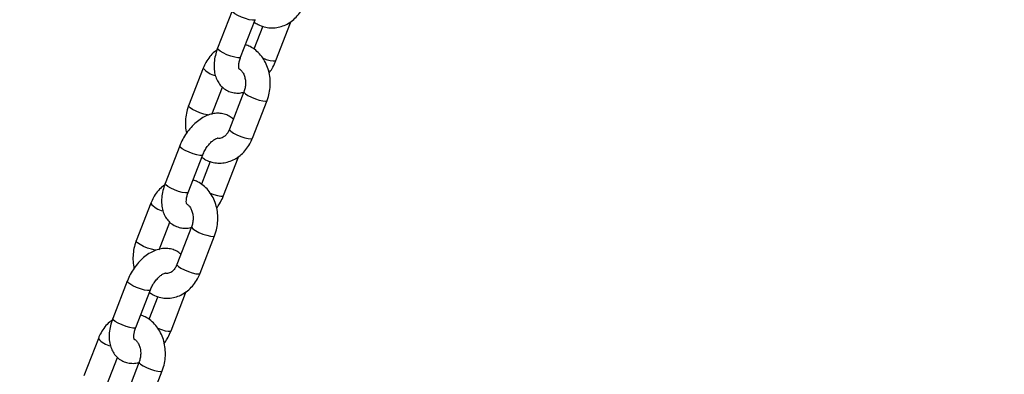
# Model space of a CAD drawing. Units: millimetres. Extents: x 0 to 77.5, y 0 to 29.8.
# Drawn here: x 31.7 to 32, y 19.3 to 19.5 of the extents above; entities that cross this region are included whole.
import ezdxf

# ---------------------------------------------------------------- set-up
doc = ezdxf.new("R2010")
doc.units = ezdxf.units.MM
doc.layers.add('LE_NORM', color=179, linetype='Continuous', lineweight=50)
doc.dimstyles.new('SLDDIMSTYLE3', dxfattribs={"dimtxt": 0.18, "dimasz": 0.2, "dimexe": 0, "dimexo": 0.0625, "dimgap": 0, "dimtad": 0, "dimtih": 1, "dimtoh": 1, "dimdec": 0, "dimrnd": 1e-09, "dimzin": 0, "dimdsep": 46, "dimtxsty": 'Standard', "dimblk1": 'DOT', "dimblk2": 'DOT', "dimsah": 1, "dimcen": 0.09, "dimadec": 0, "dimazin": 0, "dimtfac": 0.2, "dimtdec": 0, "dimtofl": 0, "dimtmove": 0, "dimatfit": 3, "dimldrblk": 'DOT', "dimfxl": 0, "dimfrac": 2, "dimtolj": 1, "dimtzin": 0, "dimarcsym": 0})

# ---------------------------------------------------------------- blocks, each defined once
blk = doc.blocks.new('_Dot')
at = {"color": 0, "linetype": 'ByBlock', "lineweight": -2}
blk.add_line((-0.5, 0), (-1, 0), dxfattribs=at)
at = {"color": 0, "linetype": 'ByBlock', "const_width": 0.5}
blk.add_lwpolyline([(-0.25, 0, 1), (0.25, 0, 1)], format="xyb", close=True, dxfattribs=at)

msp = doc.modelspace()

# ---------------------------------------------------------------- linework, layer by layer
at = {"color": 7, "linetype": 'Continuous', "lineweight": 25}
for p, q in [((31.73432319616334, 19.46184991960489), (31.72960915095542, 19.44969995808119)), ((31.7370674545387, 19.44680622214652), (31.74178149974662, 19.45895618367022)), ((31.7532124518796, 19.45793408429646), (31.75338238809832, 19.45842051438093)), ((31.74419682387479, 19.45681397841026), (31.74133975719868, 19.44945018602933)), ((31.74849840667166, 19.44578412277279), (31.75321245187957, 19.45793408429648)), ((31.72495372756451, 19.44327884369723), (31.72023968235659, 19.43112888217353)), ((31.72769798593987, 19.42823514623885), (31.7311460630939, 19.43712220669423)), ((31.7381530541467, 19.43565903465356), (31.73343900893878, 19.42350907312989)), ((31.74089731252207, 19.42061533719522), (31.74561135772997, 19.43276529871889)), ((31.71735263341486, 19.41811005811967), (31.71263858820694, 19.40596009659597)), ((31.72009689179022, 19.4030663606613), (31.72481093699814, 19.415216322185)), ((31.73152784392318, 19.40204426128757), (31.73624188913109, 19.41419422281125)), ((31.73624188913112, 19.41419422281124), (31.73641182534984, 19.41468065289571)), ((31.72722626112631, 19.41307411692503), (31.7243691944502, 19.40571032454411)), ((31.70798316481604, 19.39953898221201), (31.70326911960811, 19.3873890206883)), ((31.71072742319139, 19.38449528475363), (31.71417550034542, 19.39338234520901)), ((31.72118249139821, 19.39191917316834), (31.7164684461903, 19.37976921164466)), ((31.72392674977359, 19.37687547570999), (31.7286407949815, 19.38902543723367)), ((31.70038207066638, 19.37437019663445), (31.69566802545846, 19.36222023511074)), ((31.70312632904174, 19.35932649917607), (31.70784037424966, 19.37147646069978)), ((31.71025569837783, 19.36933425543981), (31.70739863170172, 19.36197046305888)), ((31.7145572811747, 19.35830439980235), (31.71927132638261, 19.37045436132603)), ((31.71927132638265, 19.37045436132601), (31.71944126260136, 19.37094079141048)), ((31.69101260206755, 19.35579912072678), (31.68629855685963, 19.34364915920308)), ((31.69375686044291, 19.34075542326841), (31.69720493759694, 19.34964248372378)), ((31.70421192864974, 19.34817931168312), (31.69949788344183, 19.33602935015944)), ((31.7069561870251, 19.33313561422477), (31.71167023223302, 19.34528557574845))]:
    msp.add_line(p, q, dxfattribs=at)
at = {"color": 8, "linetype": 'Continuous', "lineweight": 25, "flags": 128}
for points in [[(31.74178154652284, 19.45895630436081), (31.74154797488544, 19.4587937965866), (31.74088077507973, 19.45877023541392), (31.73987242521963, 19.4589436159756), (31.73864454717994, 19.45929302601709), (31.73734524117379, 19.45977632153064), (31.73613122268123, 19.46033520994464), (31.73514892024948, 19.46090228106804), (31.73451681404904, 19.46140913775429), (31.73431114541658, 19.46179464560661), (31.73432307585639, 19.46184960866554)], [(31.75242587323996, 19.45773951539356), (31.75297892701839, 19.45777169721285), (31.75321238814447, 19.45793392026565)], [(31.7370674545387, 19.44680622214654), (31.73683392967752, 19.44664383506292), (31.7361667298718, 19.44662027389023), (31.73515838001171, 19.44679365445191), (31.73393050197202, 19.4471430644934), (31.73263119596587, 19.44762636000696), (31.73141717747331, 19.44818524842096), (31.73043487504156, 19.44875231954436), (31.72980276884112, 19.4492591762306), (31.72959710020866, 19.44964468408292), (31.72960915095542, 19.44969995808121)], [(31.74416026430615, 19.44656390180931), (31.74536145410499, 19.44612096511967), (31.74658933214468, 19.44577155507818), (31.74759768200477, 19.4455981745165), (31.74826488181048, 19.44562173568919), (31.74849833376918, 19.44578393518785)], [(31.73815215295389, 19.43565666204735), (31.73818771002171, 19.43542950076917), (31.73861305945176, 19.43497643541919), (31.73943271619556, 19.43443118798061), (31.74054781755294, 19.43385952334152), (31.74182386584309, 19.43333039269427), (31.74310695080973, 19.43290761700403), (31.74424231346957, 19.43264218925858), (31.74509301232967, 19.4325661239613), (31.74555644055251, 19.43268859570965), (31.74561125660829, 19.43276503869099)], [(31.72660734680372, 19.42806999720848), (31.72632894167945, 19.42811203677856), (31.72519357901962, 19.42837746452402), (31.72391049405298, 19.42880024021425), (31.72263444576283, 19.42932937086151), (31.72151934440544, 19.4299010355006), (31.72069968766165, 19.43044628293918), (31.7202743382316, 19.43089934828916), (31.72023951206096, 19.4311284415262)], [(31.73343900893879, 19.4235090731299), (31.7334736648138, 19.42327953924551), (31.73389901424385, 19.42282647389553), (31.73471867098765, 19.42228122645695), (31.73583377234504, 19.42170956181786), (31.73710982063518, 19.4211804311706), (31.73839290560182, 19.42075765548037), (31.73952826826166, 19.42049222773491), (31.74037896712176, 19.42041616243763), (31.74084239534461, 19.42053863418598), (31.74089731252208, 19.42061533719523)], [(31.72481098377436, 19.41521644287559), (31.72457741213696, 19.41505393510138), (31.72391021233125, 19.41503037392869), (31.72290186247115, 19.41520375449037), (31.72167398443147, 19.41555316453186), (31.72037467842531, 19.41603646004542), (31.71916065993275, 19.41659534845942), (31.718178357501, 19.41716241958282), (31.71754625130056, 19.41766927626906), (31.7173405826681, 19.41805478412138), (31.71735251310791, 19.41810974718031)], [(31.73545531049148, 19.41399965390834), (31.73600836426991, 19.41403183572763), (31.73624182539598, 19.41419405878043)], [(31.72009689179022, 19.40306636066132), (31.71986336692904, 19.40290397357769), (31.71919616712333, 19.402880412405), (31.71818781726323, 19.40305379296669), (31.71695993922354, 19.40340320300818), (31.71566063321739, 19.40388649852173), (31.71444661472484, 19.40444538693573), (31.71346431229308, 19.40501245805913), (31.71283220609265, 19.40551931474538), (31.71262653746018, 19.40590482259769), (31.71263858820694, 19.40596009659599)], [(31.72718970155767, 19.40282404032408), (31.7283908913565, 19.40238110363445), (31.7296187693962, 19.40203169359296), (31.73062711925629, 19.40185831303128), (31.731294319062, 19.40188187420397), (31.7315277710207, 19.40204407370263)], [(31.72118159020541, 19.39191680056212), (31.72121714727323, 19.39168963928395), (31.72164249670328, 19.39123657393397), (31.72246215344707, 19.39069132649539), (31.72357725480446, 19.3901196618563), (31.72485330309461, 19.38959053120904), (31.72613638806125, 19.38916775551881), (31.72727175072109, 19.38890232777335), (31.72812244958119, 19.38882626247608), (31.72858587780403, 19.38894873422442), (31.72864069385981, 19.38902517720576)], [(31.70963678405525, 19.38433013572326), (31.70935837893098, 19.38437217529334), (31.70822301627114, 19.38463760303879), (31.7069399313045, 19.38506037872902), (31.70566388301435, 19.38558950937628), (31.70454878165696, 19.38616117401538), (31.70372912491317, 19.38670642145395), (31.70330377548311, 19.38715948680393), (31.70326894931247, 19.38738858004098)], [(31.71646844619032, 19.37976921164467), (31.71650310206533, 19.37953967776028), (31.71692845149537, 19.3790866124103), (31.71774810823917, 19.37854136497172), (31.71886320959656, 19.37796970033263), (31.7201392578867, 19.37744056968537), (31.72142234285334, 19.37701779399514), (31.72255770551319, 19.37675236624969), (31.72340840437328, 19.37667630095241), (31.72387183259613, 19.37679877270076), (31.7239267497736, 19.37687547571)], [(31.70784042102589, 19.37147658139037), (31.70760684938848, 19.37131407361615), (31.70693964958276, 19.37129051244347), (31.70593129972267, 19.37146389300515), (31.70470342168298, 19.37181330304664), (31.70340411567683, 19.3722965985602), (31.70219009718427, 19.3728554869742), (31.70120779475252, 19.3734225580976), (31.70057568855209, 19.37392941478384), (31.70037001991962, 19.37431492263616), (31.70038195035944, 19.37436988569509)], [(31.718484747743, 19.37025979242311), (31.71903780152143, 19.37029197424241), (31.71927126264751, 19.3704541972952)], [(31.70312632904174, 19.3593264991761), (31.70289280418056, 19.35916411209247), (31.70222560437485, 19.35914055091978), (31.70121725451475, 19.35931393148146), (31.69998937647506, 19.35966334152295), (31.69869007046891, 19.36014663703651), (31.69747605197636, 19.36070552545051), (31.69649374954461, 19.36127259657391), (31.69586164334416, 19.36177945326016), (31.6956559747117, 19.36216496111247), (31.69566802545846, 19.36222023511077)], [(31.71021913880919, 19.35908417883886), (31.71142032860803, 19.35864124214923), (31.71264820664772, 19.35829183210774), (31.71365655650781, 19.35811845154605), (31.71432375631352, 19.35814201271874), (31.71455720827222, 19.3583042122174)], [(31.70421102745693, 19.3481769390769), (31.70424658452475, 19.34794977779872), (31.7046719339548, 19.34749671244875), (31.70549159069859, 19.34695146501017), (31.70660669205598, 19.34637980037107), (31.70788274034613, 19.34585066972382), (31.70916582531277, 19.34542789403358), (31.71030118797261, 19.34516246628813), (31.71115188683271, 19.34508640099085), (31.71161531505556, 19.3452088727392), (31.71167013111133, 19.34528531572054)]]:
    msp.add_lwpolyline(points, dxfattribs=at)
at = {"color": 8, "linetype": 'Continuous', "lineweight": 25}
for centre, radius, start, end in [((31.7302321284495, 19.44742628269257), 0.006713235252283318, 218.1598562107719, 258.7623113450072), ((31.71326156570106, 19.4036864212074), 0.006713235252336949, 218.1598562109133, 258.7623113448818), ((31.69629100295266, 19.3599465597223), 0.006713235252480545, 218.1598562114071, 258.7623113443808)]:
    msp.add_arc(centre, radius, start, end, dxfattribs=at)
at = {"color": 7, "linetype": 'Continuous', "lineweight": 25}
for points, knots in [([(31.74148184563633, 19.45818385634839), (31.74188204770756, 19.45790326935976), (31.74286494169235, 19.45721414932976), (31.74464681738251, 19.4565712605139), (31.7466913745705, 19.45623315566683), (31.74874095553709, 19.45634015140285), (31.75072316110751, 19.45685460810133), (31.75258964716233, 19.45775604590904), (31.75429785505312, 19.45901600820279), (31.75579765955925, 19.46060814490781), (31.75701958479631, 19.46240282539724), (31.75759637646912, 19.46373033370507), (31.75786787527053, 19.46435519868046)], [0, 0, 0, 0, 0.07282820126493668, 0.1788656433646047, 0.2827891910276433, 0.3853017604789821, 0.4872055190527936, 0.5894720543054398, 0.6929677563183265, 0.7981444794842459, 0.9049855702476152, 1, 1, 1, 1]), ([(31.72943921473667, 19.44921352799671), (31.72914439321793, 19.4490081310479), (31.72826378240748, 19.44839462503812), (31.72703070569882, 19.44701496030696), (31.72580053419112, 19.44523361687226), (31.72522475145449, 19.44390447676771), (31.72495372756452, 19.44327884369722)], [0, 0, 0, 0, 0.1470534498206767, 0.4392381471249327, 0.7360465171205373, 0.9999999999999999, 0.9999999999999999, 0.9999999999999999, 0.9999999999999999]), ([(31.7296091509554, 19.44969995808121), (31.72946281949242, 19.44929878817888), (31.72904571120813, 19.44815527955631), (31.72859414090586, 19.44622967621462), (31.72838848338242, 19.44396757895024), (31.72856668131042, 19.44186710998394), (31.72909631207569, 19.44000975660389), (31.72990847702238, 19.43845171882186), (31.73103309903822, 19.4371115700102), (31.73244874181432, 19.43607535768463), (31.73408434400791, 19.43541468354861), (31.73578782504018, 19.43517998759208), (31.73713952094586, 19.4352210571116), (31.73789392764973, 19.4354400370585), (31.73809018861931, 19.43549700529125)], [0, 0, 0, 0, 0.05493512698689926, 0.1565889939069596, 0.2602762420877239, 0.3661915446387137, 0.456886257086462, 0.5428919190377935, 0.6256791428690132, 0.7153235883750441, 0.80113378456535, 0.8851670026537515, 0.9701258813287068, 0.9999999999999999, 0.9999999999999999, 0.9999999999999999, 0.9999999999999999]), ([(31.74561135772997, 19.43276529871889), (31.74576606298521, 19.43319883536151), (31.7461858079392, 19.43437510321236), (31.74659042396809, 19.43640542912175), (31.74671843299478, 19.43881012996538), (31.74647390245703, 19.44120452344939), (31.74586234085416, 19.44351008384309), (31.74489139054841, 19.44564844892903), (31.74358684180505, 19.44754548752301), (31.74198506777802, 19.44910717814937), (31.74031412648797, 19.45024137233822), (31.73912943043338, 19.45064719392242), (31.73862477896021, 19.45082006396746)], [0, 0, 0, 0, 0.06232449850116752, 0.1690982876670142, 0.2762851197279516, 0.3839480592551419, 0.4920653915238249, 0.6004680835347292, 0.7087053481875746, 0.8160308696338718, 0.9216336609739267, 1, 1, 1, 1]), ([(31.73659908444648, 19.44295730602246), (31.73659761708547, 19.44295712320426), (31.73659397897419, 19.44295666993271), (31.73646207732649, 19.44338775551446), (31.73643551484439, 19.44422197776912), (31.73658737008835, 19.4453227756495), (31.73684886875788, 19.44623098530004), (31.73703887331257, 19.44673100694125), (31.73706745453868, 19.44680622214656)], [0, 0, 0, 0, 0.141820410224195, 0.3516233767574118, 0.5521779102283947, 0.757134681303718, 0.9634672516105025, 1, 1, 1, 1]), ([(31.74628351312215, 19.44167400421182), (31.74661398340019, 19.44215897289522), (31.74736573586304, 19.44326217771082), (31.74805444329883, 19.44467945957505), (31.7484143825123, 19.44557505508326), (31.74849840667169, 19.4457841227728)], [0, 0, 0, 0, 0.3755151438859523, 0.8542203429779921, 1, 1, 1, 1]), ([(31.73657353492397, 19.44303797165337), (31.73665005418776, 19.44300267159449), (31.73691906886184, 19.44287856906965), (31.73745936468055, 19.44234665719675), (31.73807416736999, 19.44138907766392), (31.73851723062774, 19.44010781243336), (31.7387035383839, 19.43867580111217), (31.73861266848483, 19.43722221651726), (31.73836388063084, 19.43622021018315), (31.73818130945927, 19.43573424432214), (31.73815305414669, 19.43565903465356)], [0, 0, 0, 0, 0.060107939424714, 0.2113182607140439, 0.3720140477782936, 0.5259289213023312, 0.6782139829713606, 0.8300241476285862, 0.9736939802780098, 1, 1, 1, 1]), ([(31.72023968235659, 19.43112888217354), (31.7200851623378, 19.43069540995942), (31.71966591996576, 19.42951931691539), (31.71925544123982, 19.42748695185694), (31.71915179033772, 19.42509072319706), (31.71926474472516, 19.42330368527685), (31.71952214723, 19.42238256841294), (31.71956752696441, 19.4222201766807)], [0, 0, 0, 0, 0.1531346770034755, 0.4154836747422357, 0.6788475413022594, 0.9433812297592287, 0.9999999999999999, 0.9999999999999999, 0.9999999999999999, 0.9999999999999999]), ([(31.73470497699268, 19.42677197419822), (31.73426682717653, 19.42712869662023), (31.73337911186872, 19.4278514356081), (31.73176334469523, 19.42847143900201), (31.73006214302241, 19.42872904723077), (31.72832096609768, 19.42860800887642), (31.72655741498815, 19.42813087289074), (31.7247810635346, 19.42729090369117), (31.72303022220569, 19.42608987436768), (31.72136941835557, 19.42455981154565), (31.71986407167429, 19.42276258879869), (31.7185907616894, 19.42080107984116), (31.71779558087851, 19.41921555932181), (31.71743646530406, 19.41831928440928), (31.71735263341484, 19.41811005811967)], [0, 0, 0, 0, 0.08023440278094521, 0.1625592547006402, 0.2431793038626084, 0.3246874161463827, 0.4095872309539493, 0.4993248932063485, 0.5934054920423436, 0.6895875024516285, 0.7856762160465378, 0.8814483428750748, 0.9723253178241894, 1, 1, 1, 1]), ([(31.73343900893877, 19.4235090731299), (31.73335646631977, 19.4233128231811), (31.73309885635428, 19.42270034028252), (31.73253153376625, 19.42183167345337), (31.73176535872985, 19.42108439361356), (31.73101424303348, 19.42065834372476), (31.73033047507714, 19.42053712388083), (31.72993066446036, 19.42051658970013), (31.72967030156213, 19.42065299496126), (31.72965946978487, 19.42065866977673)], [0, 0, 0, 0, 0.07921027440256097, 0.2472099420097915, 0.4159415668395963, 0.5888454700902954, 0.7743623796784971, 0.990612885087008, 1, 1, 1, 1]), ([(31.72451128288785, 19.41444399486317), (31.72491148495908, 19.41416340787454), (31.72589437894387, 19.41347428784454), (31.72767625463402, 19.41283139902868), (31.72972081182203, 19.41249329418161), (31.73177039278861, 19.41260028991762), (31.73375259835903, 19.41311474661611), (31.73561908441385, 19.41401618442382), (31.73732729230464, 19.41527614671757), (31.73882709681077, 19.41686828342258), (31.74004902204783, 19.41866296391202), (31.74062581372064, 19.41999047221984), (31.74089731252205, 19.42061533719524)], [0, 0, 0, 0, 0.07282820126493664, 0.1788656433646047, 0.2827891910276434, 0.3853017604789822, 0.4872055190527937, 0.58947205430544, 0.6929677563183265, 0.7981444794842459, 0.9049855702476152, 1, 1, 1, 1]), ([(31.72481093699813, 19.41521632218501), (31.72490658029451, 19.41544886210554), (31.72519160323091, 19.41614184544558), (31.72582323389604, 19.41728642962655), (31.726718716262, 19.41852041161894), (31.72768287223888, 19.41952510152825), (31.72860360270736, 19.42022537685834), (31.72933129832536, 19.42059702821643), (31.72972896039878, 19.42067428464386), (31.72971204688587, 19.42067267934893), (31.72970573578954, 19.42067208035031)], [0, 0, 0, 0, 0.07350181342142126, 0.2190399482706031, 0.3651993265192212, 0.5094065790068825, 0.6496962948969112, 0.7856147412796146, 0.920004435141801, 1, 1, 1, 1]), ([(31.72864079498149, 19.38902543723366), (31.72879550023674, 19.38945897387628), (31.72921524519072, 19.39063524172714), (31.7296198612196, 19.39266556763653), (31.7297478702463, 19.39507026848016), (31.72950333970855, 19.39746466196417), (31.72889177810568, 19.39977022235787), (31.72792082779993, 19.40190858744381), (31.72661627905658, 19.40380562603779), (31.72501450502954, 19.40536731666414), (31.72334356373949, 19.406501510853), (31.7221588676849, 19.4069073324372), (31.72165421621174, 19.40708020248223)], [0, 0, 0, 0, 0.06232449850116799, 0.169098287667015, 0.2762851197279532, 0.3839480592551439, 0.4920653915238273, 0.6004680835347322, 0.708705348187578, 0.8160308696338758, 0.9216336609739313, 1, 1, 1, 1]), ([(31.71246865198819, 19.40547366651149), (31.71217383046945, 19.40526826956267), (31.71129321965901, 19.4046547635529), (31.71006014295035, 19.40327509882174), (31.70882997144264, 19.40149375538704), (31.70825418870601, 19.40016461528249), (31.70798316481605, 19.399538982212)], [0, 0, 0, 0, 0.1470534498206898, 0.439238147124941, 0.7360465171205407, 1, 1, 1, 1]), ([(31.71263858820691, 19.40596009659599), (31.71249225674367, 19.40555892669566), (31.71207514845862, 19.40441541807878), (31.71162357816591, 19.40248981466565), (31.71141792060163, 19.40022771770667), (31.71159611867771, 19.39812724763302), (31.71212574897172, 19.39626989777675), (31.7129379155109, 19.39471184808725), (31.7140625317013, 19.39337174283395), (31.7154781974635, 19.39233535863524), (31.71711371658936, 19.39167530561865), (31.71881749947939, 19.39143835259175), (31.72021532007084, 19.39148772229726), (31.72101482563757, 19.39172267278008), (31.72125644417358, 19.39179367715336)], [0, 0, 0, 0, 0.05455752259988902, 0.1555126572477055, 0.258487196421728, 0.3636744751182483, 0.4537457845963985, 0.5391602744317852, 0.6213784485379626, 0.7104067102331826, 0.795627077869176, 0.879082681714284, 0.9634575834866143, 1, 1, 1, 1]), ([(31.719628521698, 19.39921744453724), (31.71962705433699, 19.39921726171903), (31.71962341622571, 19.39921680844749), (31.71949151457801, 19.39964789402924), (31.71946495209591, 19.4004821162839), (31.71961680733987, 19.40158291416428), (31.7198783060094, 19.40249112381482), (31.72006831056409, 19.40299114545603), (31.7200968917902, 19.40306636066133)], [0, 0, 0, 0, 0.1418204102241951, 0.3516233767574116, 0.5521779102283952, 0.7571346813037192, 0.9634672516105033, 1, 1, 1, 1]), ([(31.72931295037367, 19.3979341427266), (31.72964342065171, 19.39841911141), (31.73039517311456, 19.3995223162256), (31.73108388055036, 19.40093959808983), (31.73144381976381, 19.40183519359804), (31.73152784392321, 19.40204426128758)], [0, 0, 0, 0, 0.3755151438859499, 0.8542203429779915, 1, 1, 1, 1]), ([(31.71965488044759, 19.39927126492761), (31.71971445573422, 19.39924322756816), (31.71996694977917, 19.39912439865943), (31.7204892212674, 19.39860482548173), (31.72110349473068, 19.39764973249628), (31.72154669645822, 19.39636781667109), (31.72173296800108, 19.39493597549661), (31.72164210774388, 19.39348234559977), (31.72139331781347, 19.39248034902162), (31.72121074670155, 19.3919943828803), (31.72118249139821, 19.39191917316834)], [0, 0, 0, 0, 0.04733011653528203, 0.2005961405861679, 0.363476585221552, 0.5194839298669386, 0.673839305381924, 0.8277133276651186, 0.9733363502106511, 1, 1, 1, 1]), ([(31.7177344142442, 19.383032112713), (31.71729626442805, 19.38338883513501), (31.71640854912025, 19.38411157412288), (31.71479278194676, 19.38473157751678), (31.71309158027393, 19.38498918574554), (31.7113504033492, 19.38486814739119), (31.70958685223968, 19.38439101140552), (31.70781050078613, 19.38355104220594), (31.70605965945721, 19.38235001288245), (31.70439885560709, 19.38081995006042), (31.70289350892581, 19.37902272731347), (31.70162019894092, 19.37706121835593), (31.70082501813003, 19.37547569783658), (31.70046590255559, 19.37457942292405), (31.70038207066636, 19.37437019663445)], [0, 0, 0, 0, 0.08023440278094521, 0.1625592547006399, 0.2431793038626083, 0.3246874161463826, 0.4095872309539492, 0.4993248932063484, 0.5934054920423435, 0.6895875024516285, 0.785676216046538, 0.881448342875075, 0.9723253178241898, 1, 1, 1, 1]), ([(31.70326911960811, 19.38738902068832), (31.70311459958932, 19.38695554847419), (31.70269535721728, 19.38577945543017), (31.70228487849134, 19.38374709037172), (31.70218122758924, 19.38135086171183), (31.70229418197668, 19.37956382379163), (31.70255158448153, 19.37864270692772), (31.70259696421594, 19.37848031519547)], [0, 0, 0, 0, 0.1531346770034755, 0.4154836747422357, 0.6788475413022603, 0.943381229759228, 0.9999999999999999, 0.9999999999999999, 0.9999999999999999, 0.9999999999999999]), ([(31.71646844619029, 19.37976921164467), (31.71638590357129, 19.37957296169587), (31.7161282936058, 19.3789604787973), (31.71556097101777, 19.37809181196814), (31.71479479598137, 19.37734453212833), (31.714043680285, 19.37691848223954), (31.71335991232865, 19.37679726239561), (31.71296010171188, 19.3767767282149), (31.71269973881365, 19.37691313347603), (31.71268890703638, 19.37691880829151)], [0, 0, 0, 0, 0.07921027440256105, 0.2472099420097899, 0.4159415668395957, 0.5888454700902949, 0.7743623796784974, 0.990612885087008, 1, 1, 1, 1]), ([(31.70754072013937, 19.37070413337795), (31.7079409222106, 19.37042354638932), (31.70892381619539, 19.36973442635932), (31.71070569188554, 19.36909153754345), (31.71275024907355, 19.36875343269638), (31.71479983004013, 19.3688604284324), (31.71678203561055, 19.36937488513088), (31.71864852166538, 19.37027632293859), (31.72035672955617, 19.37153628523235), (31.72185653406229, 19.37312842193736), (31.72307845929935, 19.37492310242679), (31.72365525097216, 19.37625061073462), (31.72392674977357, 19.37687547571001)], [0, 0, 0, 0, 0.07282820126493664, 0.1788656433646048, 0.2827891910276434, 0.3853017604789823, 0.4872055190527936, 0.5894720543054403, 0.6929677563183267, 0.7981444794842462, 0.9049855702476157, 1, 1, 1, 1]), ([(31.70784037424965, 19.37147646069979), (31.70793601754604, 19.37170900062032), (31.70822104048243, 19.37240198396035), (31.70885267114756, 19.37354656814132), (31.70974815351353, 19.37478055013371), (31.7107123094904, 19.37578524004303), (31.71163303995888, 19.37648551537312), (31.71236073557688, 19.3768571667312), (31.71275839765031, 19.37693442315863), (31.71274148413739, 19.37693281786371), (31.71273517304106, 19.37693221886509)], [0, 0, 0, 0, 0.07350181342142113, 0.2190399482706034, 0.3651993265192212, 0.5094065790068825, 0.6496962948969109, 0.7856147412796144, 0.9200044351418005, 1, 1, 1, 1]), ([(31.71167023223301, 19.34528557574844), (31.71182493748826, 19.34571911239106), (31.71224468244224, 19.34689538024191), (31.71264929847112, 19.34892570615131), (31.71277730749782, 19.35133040699494), (31.71253277696008, 19.35372480047894), (31.7119212153572, 19.35603036087264), (31.71095026505145, 19.35816872595858), (31.70964571630809, 19.36006576455256), (31.70804394228106, 19.36162745517892), (31.70637300099101, 19.36276164936777), (31.70518830493642, 19.36316747095197), (31.70468365346326, 19.36334034099701)], [0, 0, 0, 0, 0.06232449850116755, 0.1690982876670128, 0.2762851197279497, 0.383948059255139, 0.4920653915238211, 0.6004680835347248, 0.708705348187569, 0.8160308696338656, 0.9216336609739196, 1, 1, 1, 1]), ([(31.69549808923972, 19.36173380502627), (31.69520326772097, 19.36152840807745), (31.69432265691053, 19.36091490206768), (31.69308958020187, 19.35953523733652), (31.69185940869416, 19.35775389390181), (31.69128362595754, 19.35642475379727), (31.69101260206756, 19.35579912072678)], [0, 0, 0, 0, 0.1470534498206434, 0.4392381471249108, 0.736046517120527, 1, 1, 1, 1]), ([(31.69566802545843, 19.36222023511077), (31.69552169399546, 19.36181906520844), (31.69510458571117, 19.36067555658586), (31.6946530154089, 19.35874995324417), (31.69444735788547, 19.3564878559798), (31.69462555581346, 19.35438738701349), (31.69515518657873, 19.35253003363344), (31.69596735152542, 19.35097199585141), (31.69709197354126, 19.34963184703976), (31.69850761631736, 19.34859563471418), (31.70014321851095, 19.34793496057817), (31.70184669954323, 19.34770026462163), (31.7031983954489, 19.34774133414115), (31.70395280215277, 19.34796031408805), (31.70414906312234, 19.3480172823208)], [0, 0, 0, 0, 0.0549351269868992, 0.1565889939069599, 0.2602762420877234, 0.3661915446387134, 0.4568862570864619, 0.5428919190377933, 0.6256791428690132, 0.7153235883750443, 0.8011337845653498, 0.8851670026537514, 0.9701258813287067, 1, 1, 1, 1]), ([(31.70265795894952, 19.35547758305202), (31.70265649158851, 19.35547740023381), (31.70265285347723, 19.35547694696226), (31.70252095182953, 19.35590803254402), (31.70249438934743, 19.35674225479867), (31.70264624459139, 19.35784305267905), (31.70290774326092, 19.3587512623296), (31.7030977478156, 19.3592512839708), (31.70312632904173, 19.35932649917611)], [0, 0, 0, 0, 0.1418204102241956, 0.3516233767574116, 0.5521779102283948, 0.7571346813037185, 0.9634672516105033, 1, 1, 1, 1]), ([(31.71234238762519, 19.35419428124137), (31.71267285790324, 19.35467924992477), (31.71342461036608, 19.35578245474037), (31.71411331780188, 19.35719973660461), (31.71447325701534, 19.35809533211281), (31.71455728117473, 19.35830439980235)], [0, 0, 0, 0, 0.3755151438859053, 0.8542203429779791, 1, 1, 1, 1]), ([(31.70263240942702, 19.35555824868293), (31.7027089286908, 19.35552294862404), (31.70297794336489, 19.3553988460992), (31.7035182391836, 19.3548669342263), (31.70413304187304, 19.35390935469347), (31.70457610513078, 19.35262808946291), (31.70476241288694, 19.35119607814173), (31.70467154298788, 19.34974249354681), (31.70442275513389, 19.34874048721271), (31.70424018396231, 19.34825452135169), (31.70421192864973, 19.34817931168311)], [0, 0, 0, 0, 0.06010793942477807, 0.2113182607140978, 0.3720140477783364, 0.5259289213023629, 0.6782139829713824, 0.8300241476285971, 0.9736939802780099, 1, 1, 1, 1])]:
    msp.add_open_spline(points, degree=3, knots=knots, dxfattribs=at)

# ---------------------------------------------------------------- leaders
at = {"layer": 'LE_NORM'}
for points in [[(31.97808393469894, 20.08734648976912), (30.09424172993756, 18.87520027700007)], [(33.58643721667145, 20.03119465256744), (31.4762477799495, 16.59185003822442)], [(32.63091633384307, 19.38607424639166), (30.09496047759573, 17.76556129622376)]]:
    msp.add_leader(points, dimstyle='SLDDIMSTYLE3', dxfattribs=at)

doc.saveas('drawing.dxf')
